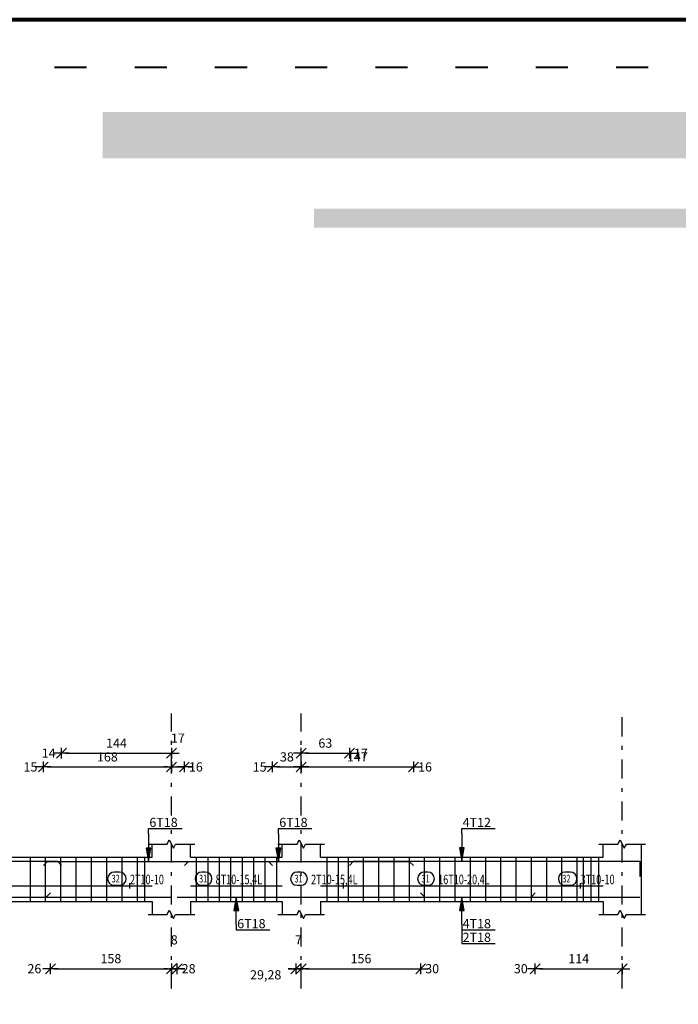
# Model space of a CAD drawing. Units: millimetres. Extents: x 25 to 1588, y -662 to 140.
# Drawn here: x 329 to 346, y 114 to 139 of the extents above; entities that cross this region are included whole.
import ezdxf

# ---------------------------------------------------------------- set-up
doc = ezdxf.new("R2010")
doc.units = ezdxf.units.MM
doc.linetypes.add('ACAD_ISO03W100', pattern=[30, 12, -18])
doc.linetypes.add('DASHDOT', pattern=[1, 0.5, -0.25, 0, -0.25])
for name, color, linetype in [('Bars', 3, 'Continuous'), ('BeamElevLin', 4, 'Continuous'), ('ColAxesPen', 1, 'Continuous'), ('DimLin', 11, 'Continuous'), ('ElevBarLin', 1, 'Continuous'), ('ElevBarTxt', 6, 'Continuous'), ('LinkDimLin', 1, 'Continuous'), ('LinkDimTxt', 6, 'Continuous')]:
    doc.layers.add(name, color=color, linetype=linetype)
doc.styles.add('ATIR_DIM', font='Atira.shx', dxfattribs={"width": 0.8})
doc.styles.add('Txt-shx', font='Txt.shx')
doc.dimstyles.new('ATIR_DIM_2', dxfattribs={"dimtxt": 0.24, "dimasz": 0.1, "dimexe": 0.18, "dimexo": 0.0625, "dimgap": 0.144, "dimtad": 1, "dimdec": 4, "dimlfac": 50, "dimrnd": 1, "dimzin": 12, "dimdsep": 46, "dimtxsty": 'ATIR_DIM', "dimblk": 'ATIR_TICK', "dimblk1": 'ATIR_TICK', "dimcen": 0.09, "dimse1": 1, "dimse2": 1, "dimadec": 0, "dimazin": 0, "dimtfac": 1, "dimtdec": 4, "dimtmove": 2, "dimatfit": 3, "dimldrblk": 'ATIR_TICK', "dimfxl": 1, "dimtolj": 1, "dimtzin": 12, "dimarcsym": 0})

# ---------------------------------------------------------------- blocks, each defined once
blk = doc.blocks.new('ATIR_TICK')
for p, q in [((-2, 0), (2, 0)), ((-1.3, -1.3), (1.3, 1.3)), ((0, 1.4), (0, -1.4))]:
    blk.add_line(p, q)
blk = doc.blocks.new('*D133')
at = {"layer": 'DEFPOINTS', "color": 0, "transparency": 16777216}
for p in [(329.322, 119.75), (332.674, 119.75), (332.674, 119.75)]:
    blk.add_point(p, dxfattribs=at)
at = {"layer": 'DimLin', "color": 0, "lineweight": -2, "transparency": 16777216}
blk.add_line((329.422, 119.75), (332.574, 119.75), dxfattribs=at)
at = {"layer": 'DimLin', "color": 0, "lineweight": -2, "transparency": 16777216, "xscale": 0.1, "yscale": 0.1, "zscale": 0.1, "rotation": 180}
blk.add_blockref('ATIR_TICK', (329.322, 119.75), dxfattribs=at)
at = {"layer": 'DimLin', "color": 0, "lineweight": -2, "transparency": 16777216, "xscale": 0.1, "yscale": 0.1, "zscale": 0.1}
blk.add_blockref('ATIR_TICK', (332.674, 119.75), dxfattribs=at)
at = {"layer": 'DimLin', "color": 0, "transparency": 16777216, "insert": (330.998, 120.014), "char_height": 0.24, "attachment_point": 5, "style": 'ATIR_DIM'}
blk.add_mtext('\\A1;168 ', dxfattribs=at)
blk = doc.blocks.new('*D134')
at = {"layer": 'DEFPOINTS', "color": 0, "transparency": 16777216}
for p in [(332.674, 119.75), (333.013, 119.75), (333.013, 119.75)]:
    blk.add_point(p, dxfattribs=at)
at = {"layer": 'DimLin', "color": 0, "lineweight": -2, "transparency": 16777216}
for p, q in [((332.574, 119.75), (332.474, 119.75)), ((332.674, 119.75), (333.013, 119.75)), ((333.113, 119.75), (333.213, 119.75))]:
    blk.add_line(p, q, dxfattribs=at)
at = {"layer": 'DimLin', "color": 0, "lineweight": -2, "transparency": 16777216, "xscale": 0.1, "yscale": 0.1, "zscale": 0.1}
blk.add_blockref('ATIR_TICK', (332.674, 119.75), dxfattribs=at)
at = {"layer": 'DimLin', "color": 0, "lineweight": -2, "transparency": 16777216, "xscale": 0.1, "yscale": 0.1, "zscale": 0.1, "rotation": 180}
blk.add_blockref('ATIR_TICK', (333.013, 119.75), dxfattribs=at)
at = {"layer": 'DimLin', "color": 0, "transparency": 16777216, "insert": (332.843, 120.506), "char_height": 0.24, "attachment_point": 5, "style": 'ATIR_DIM'}
blk.add_mtext('\\A1;17 ', dxfattribs=at)
blk = doc.blocks.new('*D135')
at = {"layer": 'DEFPOINTS', "color": 0, "transparency": 16777216}
for p in [(329.798, 120.11), (332.674, 120.11), (332.674, 120.11)]:
    blk.add_point(p, dxfattribs=at)
at = {"layer": 'DimLin', "color": 0, "lineweight": -2, "transparency": 16777216}
blk.add_line((329.898, 120.11), (332.574, 120.11), dxfattribs=at)
at = {"layer": 'DimLin', "color": 0, "lineweight": -2, "transparency": 16777216, "xscale": 0.1, "yscale": 0.1, "zscale": 0.1, "rotation": 180}
blk.add_blockref('ATIR_TICK', (329.798, 120.11), dxfattribs=at)
at = {"layer": 'DimLin', "color": 0, "lineweight": -2, "transparency": 16777216, "xscale": 0.1, "yscale": 0.1, "zscale": 0.1}
blk.add_blockref('ATIR_TICK', (332.674, 120.11), dxfattribs=at)
at = {"layer": 'DimLin', "color": 0, "transparency": 16777216, "insert": (331.236, 120.374), "char_height": 0.24, "attachment_point": 5, "style": 'ATIR_DIM'}
blk.add_mtext('\\A1;144 ', dxfattribs=at)
blk = doc.blocks.new('*D136')
at = {"layer": 'DEFPOINTS', "color": 0, "transparency": 16777216}
for p in [(336.074, 119.75), (339.013, 119.75), (339.013, 119.75)]:
    blk.add_point(p, dxfattribs=at)
at = {"layer": 'DimLin', "color": 0, "lineweight": -2, "transparency": 16777216}
blk.add_line((336.174, 119.75), (338.913, 119.75), dxfattribs=at)
at = {"layer": 'DimLin', "color": 0, "lineweight": -2, "transparency": 16777216, "xscale": 0.1, "yscale": 0.1, "zscale": 0.1, "rotation": 180}
blk.add_blockref('ATIR_TICK', (336.074, 119.75), dxfattribs=at)
at = {"layer": 'DimLin', "color": 0, "lineweight": -2, "transparency": 16777216, "xscale": 0.1, "yscale": 0.1, "zscale": 0.1}
blk.add_blockref('ATIR_TICK', (339.013, 119.75), dxfattribs=at)
at = {"layer": 'DimLin', "color": 0, "transparency": 16777216, "insert": (337.543, 120.014), "char_height": 0.24, "attachment_point": 5, "style": 'ATIR_DIM'}
blk.add_mtext('\\A1;147 ', dxfattribs=at)
blk = doc.blocks.new('*D137')
at = {"layer": 'DEFPOINTS', "color": 0, "transparency": 16777216}
for p in [(335.322, 119.75), (336.074, 119.75), (336.074, 119.75)]:
    blk.add_point(p, dxfattribs=at)
at = {"layer": 'DimLin', "color": 0, "lineweight": -2, "transparency": 16777216}
blk.add_line((335.422, 119.75), (335.974, 119.75), dxfattribs=at)
at = {"layer": 'DimLin', "color": 0, "lineweight": -2, "transparency": 16777216, "xscale": 0.1, "yscale": 0.1, "zscale": 0.1, "rotation": 180}
blk.add_blockref('ATIR_TICK', (335.322, 119.75), dxfattribs=at)
at = {"layer": 'DimLin', "color": 0, "lineweight": -2, "transparency": 16777216, "xscale": 0.1, "yscale": 0.1, "zscale": 0.1}
blk.add_blockref('ATIR_TICK', (336.074, 119.75), dxfattribs=at)
at = {"layer": 'DimLin', "color": 0, "transparency": 16777216, "insert": (335.698, 120.014), "char_height": 0.24, "attachment_point": 5, "style": 'ATIR_DIM'}
blk.add_mtext('\\A1;38 ', dxfattribs=at)
blk = doc.blocks.new('*D138')
at = {"layer": 'DEFPOINTS', "color": 0, "transparency": 16777216}
for p in [(336.074, 120.11), (337.334, 120.11), (337.334, 120.11)]:
    blk.add_point(p, dxfattribs=at)
at = {"layer": 'DimLin', "color": 0, "lineweight": -2, "transparency": 16777216}
blk.add_line((336.174, 120.11), (337.234, 120.11), dxfattribs=at)
at = {"layer": 'DimLin', "color": 0, "lineweight": -2, "transparency": 16777216, "xscale": 0.1, "yscale": 0.1, "zscale": 0.1, "rotation": 180}
blk.add_blockref('ATIR_TICK', (336.074, 120.11), dxfattribs=at)
at = {"layer": 'DimLin', "color": 0, "lineweight": -2, "transparency": 16777216, "xscale": 0.1, "yscale": 0.1, "zscale": 0.1}
blk.add_blockref('ATIR_TICK', (337.334, 120.11), dxfattribs=at)
at = {"layer": 'DimLin', "color": 0, "transparency": 16777216, "insert": (336.704, 120.374), "char_height": 0.24, "attachment_point": 5, "style": 'ATIR_DIM'}
blk.add_mtext('\\A1;63 ', dxfattribs=at)
blk = doc.blocks.new('*D153')
at = {"layer": 'DEFPOINTS', "color": 0, "transparency": 16777216}
for p in [(332.674, 114.47), (332.824, 114.47), (332.824, 114.47)]:
    blk.add_point(p, dxfattribs=at)
at = {"layer": 'DimLin', "color": 0, "lineweight": -2, "transparency": 16777216}
for p, q in [((332.574, 114.47), (332.474, 114.47)), ((332.674, 114.47), (332.824, 114.47)), ((332.924, 114.47), (333.024, 114.47))]:
    blk.add_line(p, q, dxfattribs=at)
at = {"layer": 'DimLin', "color": 0, "lineweight": -2, "transparency": 16777216, "xscale": 0.1, "yscale": 0.1, "zscale": 0.1}
blk.add_blockref('ATIR_TICK', (332.674, 114.47), dxfattribs=at)
at = {"layer": 'DimLin', "color": 0, "lineweight": -2, "transparency": 16777216, "xscale": 0.1, "yscale": 0.1, "zscale": 0.1, "rotation": 180}
blk.add_blockref('ATIR_TICK', (332.824, 114.47), dxfattribs=at)
at = {"layer": 'DimLin', "color": 0, "transparency": 16777216, "insert": (332.749, 115.226), "char_height": 0.24, "attachment_point": 5, "style": 'ATIR_DIM'}
blk.add_mtext('\\A1;8 ', dxfattribs=at)
blk = doc.blocks.new('*D154')
at = {"layer": 'DEFPOINTS', "color": 0, "transparency": 16777216}
for p in [(329.506, 114.47), (332.674, 114.47), (332.674, 114.47)]:
    blk.add_point(p, dxfattribs=at)
at = {"layer": 'DimLin', "color": 0, "lineweight": -2, "transparency": 16777216}
blk.add_line((329.606, 114.47), (332.574, 114.47), dxfattribs=at)
at = {"layer": 'DimLin', "color": 0, "lineweight": -2, "transparency": 16777216, "xscale": 0.1, "yscale": 0.1, "zscale": 0.1, "rotation": 180}
blk.add_blockref('ATIR_TICK', (329.506, 114.47), dxfattribs=at)
at = {"layer": 'DimLin', "color": 0, "lineweight": -2, "transparency": 16777216, "xscale": 0.1, "yscale": 0.1, "zscale": 0.1}
blk.add_blockref('ATIR_TICK', (332.674, 114.47), dxfattribs=at)
at = {"layer": 'DimLin', "color": 0, "transparency": 16777216, "insert": (331.09, 114.734), "char_height": 0.24, "attachment_point": 5, "style": 'ATIR_DIM'}
blk.add_mtext('\\A1;158 ', dxfattribs=at)
blk = doc.blocks.new('*D155')
at = {"layer": 'DEFPOINTS', "color": 0, "transparency": 16777216}
for p in [(335.934, 114.47), (336.074, 114.47), (336.074, 114.47)]:
    blk.add_point(p, dxfattribs=at)
at = {"layer": 'DimLin', "color": 0, "lineweight": -2, "transparency": 16777216}
for p, q in [((335.834, 114.47), (335.734, 114.47)), ((335.934, 114.47), (336.074, 114.47)), ((336.174, 114.47), (336.274, 114.47))]:
    blk.add_line(p, q, dxfattribs=at)
at = {"layer": 'DimLin', "color": 0, "lineweight": -2, "transparency": 16777216, "xscale": 0.1, "yscale": 0.1, "zscale": 0.1}
blk.add_blockref('ATIR_TICK', (335.934, 114.47), dxfattribs=at)
at = {"layer": 'DimLin', "color": 0, "lineweight": -2, "transparency": 16777216, "xscale": 0.1, "yscale": 0.1, "zscale": 0.1, "rotation": 180}
blk.add_blockref('ATIR_TICK', (336.074, 114.47), dxfattribs=at)
at = {"layer": 'DimLin', "color": 0, "transparency": 16777216, "insert": (336.004, 115.226), "char_height": 0.24, "attachment_point": 5, "style": 'ATIR_DIM'}
blk.add_mtext('\\A1;7 ', dxfattribs=at)
blk = doc.blocks.new('*D156')
at = {"layer": 'DEFPOINTS', "color": 0, "transparency": 16777216}
for p in [(336.074, 114.47), (339.199, 114.47), (339.199, 114.47)]:
    blk.add_point(p, dxfattribs=at)
at = {"layer": 'DimLin', "color": 0, "lineweight": -2, "transparency": 16777216}
blk.add_line((336.174, 114.47), (339.099, 114.47), dxfattribs=at)
at = {"layer": 'DimLin', "color": 0, "lineweight": -2, "transparency": 16777216, "xscale": 0.1, "yscale": 0.1, "zscale": 0.1, "rotation": 180}
blk.add_blockref('ATIR_TICK', (336.074, 114.47), dxfattribs=at)
at = {"layer": 'DimLin', "color": 0, "lineweight": -2, "transparency": 16777216, "xscale": 0.1, "yscale": 0.1, "zscale": 0.1}
blk.add_blockref('ATIR_TICK', (339.199, 114.47), dxfattribs=at)
at = {"layer": 'DimLin', "color": 0, "transparency": 16777216, "insert": (337.637, 114.734), "char_height": 0.24, "attachment_point": 5, "style": 'ATIR_DIM'}
blk.add_mtext('\\A1;156 ', dxfattribs=at)
blk = doc.blocks.new('*D157')
at = {"layer": 'DEFPOINTS', "color": 0, "transparency": 16777216}
for p in [(342.199, 114.47), (344.474, 114.47), (344.474, 114.47)]:
    blk.add_point(p, dxfattribs=at)
at = {"layer": 'DimLin', "color": 0, "lineweight": -2, "transparency": 16777216}
blk.add_line((342.299, 114.47), (344.374, 114.47), dxfattribs=at)
at = {"layer": 'DimLin', "color": 0, "lineweight": -2, "transparency": 16777216, "xscale": 0.1, "yscale": 0.1, "zscale": 0.1, "rotation": 180}
blk.add_blockref('ATIR_TICK', (342.199, 114.47), dxfattribs=at)
at = {"layer": 'DimLin', "color": 0, "lineweight": -2, "transparency": 16777216, "xscale": 0.1, "yscale": 0.1, "zscale": 0.1}
blk.add_blockref('ATIR_TICK', (344.474, 114.47), dxfattribs=at)
at = {"layer": 'DimLin', "color": 0, "transparency": 16777216, "insert": (343.337, 114.734), "char_height": 0.24, "attachment_point": 5, "style": 'ATIR_DIM'}
blk.add_mtext('\\A1;114 ', dxfattribs=at)

msp = doc.modelspace()

# ---------------------------------------------------------------- hatches: boundary and pattern name
h = msp.add_hatch(color=256)
h.paths.add_polyline_path([(374.237745, 127.5856128), (372.9186109, 127.5856128), (372.9186109, 128.7992907), (375.4514229, 128.7992907), (375.4514229, 93.1090185), (374.237745, 93.1090185)])
h.paths.add_polyline_path([(367.121474, 135.6767987), (330.8742815, 135.6767987), (330.8742815, 136.8904766), (351.6443377, 136.8904766), (368.3351519, 136.8904766), (368.3351519, 132.8448836), (368.3351519, 128.7992907), (371.3817086, 128.7992907), (371.3817086, 127.5856128), (367.121474, 127.5856128), (367.121474, 127.7961348)])
h = msp.add_hatch(color=164)
h.paths.add_polyline_path([(367.121474, 133.8648329), (336.4068465, 133.8648329), (336.4068465, 134.3576646), (367.121474, 134.3576646)])
h.paths.add_polyline_path([(375.4514229, 130.4172538), (372.9186109, 130.4172538), (372.9186109, 104.8721694), (372.4257792, 104.8721694), (372.4257792, 131.9541561), (372.9186109, 131.9541561), (373.920397, 131.9541561), (373.920397, 135.3594508), (370.7217862, 135.3594508), (370.7217862, 134.3576646), (370.7217862, 132.8207623), (368.3351519, 132.8207623), (368.3351519, 134.3576646), (369.1848839, 134.3576646), (369.1848839, 136.8904766), (375.4514229, 136.8904766)])

# ---------------------------------------------------------------- linework, layer by layer
at = {"lineweight": 80}
msp.add_lwpolyline([(211.9081004, 27.2423858), (377.9081004, 27.2423858), (377.9081004, 139.3053103), (211.9081004, 139.3053103)], close=True, dxfattribs=at)
at = {"linetype": 'ACAD_ISO03W100', "lineweight": 40, "ltscale": 0.07}
msp.add_lwpolyline([(213.1609851, 28.4952705), (376.6552158, 28.4952705), (376.6552158, 138.0524256), (213.1609851, 138.0524256)], close=True, dxfattribs=at)
at = {"layer": 'Bars', "linetype": 'Continuous'}
for p, q in [((328.9738769, 117.3936465), (328.9738769, 116.2336466)), ((329.3738746, 117.3936465), (329.3738746, 116.2336466)), ((329.7738761, 117.3936465), (329.7738761, 116.2336466)), ((330.1738776, 117.3936465), (330.1738776, 116.2336466)), ((330.5738792, 117.3936465), (330.5738792, 116.2336466)), ((330.9738807, 117.3936465), (330.9738807, 116.2336466)), ((331.3738822, 117.3936465), (331.3738822, 116.2336466)), ((331.7738456, 117.3936465), (331.7738456, 116.2336466)), ((331.9738426, 117.3936465), (331.9738426, 116.2336466)), ((333.3238487, 117.3936465), (333.3238487, 116.2336466)), ((333.6238517, 117.3936465), (333.6238517, 116.2336466)), ((333.9238548, 117.3936465), (333.9238548, 116.2336466)), ((334.2238578, 117.3936465), (334.2238578, 116.2336466)), ((334.5238609, 117.3936465), (334.5238609, 116.2336466)), ((334.8238639, 117.3936465), (334.8238639, 116.2336466)), ((335.123867, 117.3936465), (335.123867, 116.2336466)), ((335.42387, 117.3936465), (335.42387, 116.2336466)), ((336.7438468, 117.3936465), (336.7438468, 116.2336466)), ((337.0438499, 117.3936465), (337.0438499, 116.2336466)), ((337.2988471, 117.3936465), (337.2988471, 116.2336466)), ((337.6981773, 117.3936465), (337.6981773, 116.2336466)), ((338.0975074, 117.3936465), (338.0975074, 116.2336466)), ((338.4968375, 117.3936465), (338.4968375, 116.2336466)), ((338.8961677, 117.3936465), (338.8961677, 116.2336466)), ((339.2954978, 117.3936465), (339.2954978, 116.2336466)), ((339.694828, 117.3936465), (339.694828, 116.2336466)), ((340.0941581, 117.3936465), (340.0941581, 116.2336466)), ((340.4934882, 117.3936465), (340.4934882, 116.2336466)), ((340.8928184, 117.3936465), (340.8928184, 116.2336466)), ((341.2921485, 117.3936465), (341.2921485, 116.2336466)), ((341.6914787, 117.3936465), (341.6914787, 116.2336466)), ((342.0908088, 117.3936465), (342.0908088, 116.2336466)), ((342.4901389, 117.3936465), (342.4901389, 116.2336466)), ((342.8894691, 117.3936465), (342.8894691, 116.2336466)), ((343.2887992, 117.3936465), (343.2887992, 116.2336466)), ((343.4538459, 117.3936465), (343.4538459, 116.2336466)), ((343.6538429, 117.3936465), (343.6538429, 116.2336466)), ((343.8538398, 117.3936465), (343.8538398, 116.2336466))]:
    msp.add_line(p, q, dxfattribs=at)
for points in [[(322.798336, 117.1756937), (322.9083366, 117.2856939), (329.6883353, 117.2856939), (329.798336, 117.1756937)], [(329.3221168, 117.1697051), (329.4321174, 117.2797053), (335.2121162, 117.2797053), (335.3221168, 117.1697051)], [(333.0129127, 117.1697051), (333.1229133, 117.2797053), (338.9029121, 117.2797053), (339.0129127, 117.1697051)], [(337.3338508, 117.1756937), (337.4438514, 117.2856939), (344.9338493, 117.2856939), (344.9338493, 116.8856938)], [(319.6838493, 116.3475876), (332.6838493, 116.3475876)], [(322.5059127, 116.4575875), (322.6159133, 116.3475876), (329.3959159, 116.3475876), (329.5059165, 116.4575875)], [(332.8238487, 116.3475876), (335.9238471, 116.3475876)], [(335.9338493, 116.3475876), (344.9338493, 116.3475876)], [(339.1993827, 116.4575875), (339.3093833, 116.3475876), (342.0893821, 116.3475876), (342.1993827, 116.4575875)]]:
    msp.add_lwpolyline(points, dxfattribs=at)
at = {"layer": 'BeamElevLin', "linetype": 'Continuous'}
for p, q in [((332.5638465, 117.7336466), (332.6188468, 117.8436463)), ((332.6188468, 117.8436463), (332.7288474, 117.6236465)), ((335.963848, 117.7336466), (336.0188483, 117.8436463)), ((336.0188483, 117.8436463), (336.128849, 117.6236465)), ((344.3638496, 117.7336466), (344.4188499, 117.8436463)), ((344.4188499, 117.8436463), (344.5288505, 117.6236465)), ((332.0638465, 117.7336466), (332.5638465, 117.7336466)), ((332.1738471, 117.3936465), (332.1738471, 117.7336466)), ((332.7288474, 117.6236465), (332.7838477, 117.7336466)), ((332.7838477, 117.7336466), (333.2838477, 117.7336466)), ((333.1738471, 117.3936465), (333.1738471, 117.7336466)), ((335.463848, 117.7336466), (335.963848, 117.7336466)), ((335.5738487, 117.3936465), (335.5738487, 117.7336466)), ((336.128849, 117.6236465), (336.1838493, 117.7336466)), ((336.1838493, 117.7336466), (336.6838493, 117.7336466)), ((336.5738487, 117.3936465), (336.5738487, 117.7336466)), ((343.8638496, 117.7336466), (344.3638496, 117.7336466)), ((343.9738502, 117.3936465), (343.9738502, 117.7336466)), ((344.5288505, 117.6236465), (344.5838508, 117.7336466)), ((344.5838508, 117.7336466), (345.0838508, 117.7336466)), ((344.9738502, 117.7336466), (344.9738502, 117.3936465)), ((344.9738502, 117.7336466), (344.9738502, 115.8936465)), ((320.1738471, 117.3936465), (332.1738471, 117.3936465)), ((333.1738471, 117.3936465), (335.5738487, 117.3936465)), ((336.5738487, 117.3936465), (343.9738502, 117.3936465)), ((320.1738471, 116.2336466), (332.1738471, 116.2336466)), ((332.1738471, 116.2336466), (332.1738471, 115.8936465)), ((333.1738471, 116.2336466), (333.1738471, 115.8936465)), ((333.1738471, 116.2336466), (335.5738487, 116.2336466)), ((335.5738487, 116.2336466), (335.5738487, 115.8936465)), ((336.5738487, 116.2336466), (336.5738487, 115.8936465)), ((336.5738487, 116.2336466), (343.9738502, 116.2336466)), ((343.9738502, 116.2336466), (343.9738502, 115.8936465)), ((332.5638465, 115.8936465), (332.6188468, 116.0036466)), ((332.6188468, 116.0036466), (332.7288474, 115.7836466)), ((335.963848, 115.8936465), (336.0188483, 116.0036466)), ((336.0188483, 116.0036466), (336.128849, 115.7836466)), ((344.3638496, 115.8936465), (344.4188499, 116.0036466)), ((344.4188499, 116.0036466), (344.5288505, 115.7836466)), ((332.0638465, 115.8936465), (332.5638465, 115.8936465)), ((332.7288474, 115.7836466), (332.7838477, 115.8936465)), ((332.7838477, 115.8936465), (333.2838477, 115.8936465)), ((335.463848, 115.8936465), (335.963848, 115.8936465)), ((336.128849, 115.7836466), (336.1838493, 115.8936465)), ((336.1838493, 115.8936465), (336.6838493, 115.8936465)), ((343.8638496, 115.8936465), (344.3638496, 115.8936465)), ((344.5288505, 115.7836466), (344.5838508, 115.8936465)), ((344.5838508, 115.8936465), (345.0838508, 115.8936465))]:
    msp.add_line(p, q, dxfattribs=at)
at = {"layer": 'ColAxesPen', "linetype": 'DASHDOT'}
for p, q in [((332.6738471, 118.4816468), (332.6738471, 121.1496947)), ((336.0738487, 118.4816468), (336.0738487, 121.1496947)), ((344.4738502, 113.9496463), (344.4738502, 121.1496947)), ((332.6738471, 113.9496463), (332.6738471, 118.1136467)), ((336.0738487, 113.9496463), (336.0738487, 118.1136467))]:
    msp.add_line(p, q, dxfattribs=at)
at = {"layer": 'ElevBarLin', "linetype": 'Continuous'}
for p, q in [((332.0738487, 117.9997055), (332.0738487, 118.1376464)), ((332.0738487, 118.1376464), (332.9536857, 118.1376464)), ((335.4738502, 117.9997055), (335.4738502, 118.1376464)), ((335.4738502, 118.1376464), (336.3536872, 118.1376464)), ((340.2738456, 118.0056937), (340.2738456, 118.1376464)), ((340.2738456, 118.1376464), (341.1536826, 118.1376464)), ((332.0738487, 117.9997055), (332.0738487, 117.2797053)), ((335.4738502, 117.9997055), (335.4738502, 117.2797053)), ((340.2738456, 118.0056937), (340.2738456, 117.2856939)), ((332.0122489, 117.6297052), (332.0738487, 117.2797053)), ((332.1354484, 117.6297052), (332.0122489, 117.6297052)), ((332.019947, 117.6297052), (332.0738487, 117.2797053)), ((332.027645, 117.6297052), (332.0738487, 117.2797053)), ((332.0353507, 117.6297052), (332.0738487, 117.2797053)), ((332.0430488, 117.6297052), (332.0738487, 117.2797053)), ((332.0507468, 117.6297052), (332.0738487, 117.2797053)), ((332.0584449, 117.6297052), (332.0738487, 117.2797053)), ((332.0661506, 117.6297052), (332.0738487, 117.2797053)), ((332.0738487, 117.2797053), (332.1354484, 117.6297052)), ((332.0738487, 117.2797053), (332.0815467, 117.6297052)), ((332.0738487, 117.2797053), (332.0892524, 117.6297052)), ((332.0738487, 117.2797053), (332.0969505, 117.6297052)), ((332.0738487, 117.2797053), (332.1046485, 117.6297052)), ((332.0738487, 117.2797053), (332.1123466, 117.6297052)), ((332.0738487, 117.2797053), (332.1200523, 117.6297052)), ((332.0738487, 117.2797053), (332.1277503, 117.6297052)), ((335.4122504, 117.6297052), (335.4738502, 117.2797053)), ((335.5354499, 117.6297052), (335.4122504, 117.6297052)), ((335.4199485, 117.6297052), (335.4738502, 117.2797053)), ((335.4276466, 117.6297052), (335.4738502, 117.2797053)), ((335.4353523, 117.6297052), (335.4738502, 117.2797053)), ((335.4430503, 117.6297052), (335.4738502, 117.2797053)), ((335.4507484, 117.6297052), (335.4738502, 117.2797053)), ((335.4584464, 117.6297052), (335.4738502, 117.2797053)), ((335.4661521, 117.6297052), (335.4738502, 117.2797053)), ((335.4738502, 117.2797053), (335.5354499, 117.6297052)), ((335.4738502, 117.2797053), (335.4815482, 117.6297052)), ((335.4738502, 117.2797053), (335.4892539, 117.6297052)), ((335.4738502, 117.2797053), (335.496952, 117.6297052)), ((335.4738502, 117.2797053), (335.50465, 117.6297052)), ((335.4738502, 117.2797053), (335.5123481, 117.6297052)), ((335.4738502, 117.2797053), (335.5200538, 117.6297052)), ((335.4738502, 117.2797053), (335.5277519, 117.6297052)), ((340.2122459, 117.6356938), (340.2738456, 117.2856939)), ((340.3354453, 117.6356938), (340.2122459, 117.6356938)), ((340.2199439, 117.6356938), (340.2738456, 117.2856939)), ((340.227642, 117.6356938), (340.2738456, 117.2856939)), ((340.2353477, 117.6356938), (340.2738456, 117.2856939)), ((340.2430457, 117.6356938), (340.2738456, 117.2856939)), ((340.2507438, 117.6356938), (340.2738456, 117.2856939)), ((340.2584419, 117.6356938), (340.2738456, 117.2856939)), ((340.2661475, 117.6356938), (340.2738456, 117.2856939)), ((340.2738456, 117.2856939), (340.3354453, 117.6356938)), ((340.2738456, 117.2856939), (340.2815437, 117.6356938)), ((340.2738456, 117.2856939), (340.2892494, 117.6356938)), ((340.2738456, 117.2856939), (340.2969474, 117.6356938)), ((340.2738456, 117.2856939), (340.3046455, 117.6356938)), ((340.2738456, 117.2856939), (340.3123435, 117.6356938)), ((340.2738456, 117.2856939), (340.3200492, 117.6356938)), ((340.2738456, 117.2856939), (340.3277473, 117.6356938)), ((334.3738441, 116.3475876), (334.3122443, 115.9975877)), ((334.3738441, 116.3475876), (334.3199424, 115.9975877)), ((334.3738441, 116.3475876), (334.3276405, 115.9975877)), ((334.3738441, 116.3475876), (334.3353462, 115.9975877)), ((334.3738441, 116.3475876), (334.3430442, 115.9975877)), ((334.3738441, 116.3475876), (334.3507423, 115.9975877)), ((334.3738441, 116.3475876), (334.3584403, 115.9975877)), ((334.3738441, 116.3475876), (334.366146, 115.9975877)), ((334.3738441, 115.6275875), (334.3738441, 116.3475876)), ((334.4354438, 115.9975877), (334.3738441, 116.3475876)), ((334.3815421, 115.9975877), (334.3738441, 116.3475876)), ((334.3892478, 115.9975877), (334.3738441, 116.3475876)), ((334.3969459, 115.9975877), (334.3738441, 116.3475876)), ((334.4046439, 115.9975877), (334.3738441, 116.3475876)), ((334.412342, 115.9975877), (334.3738441, 116.3475876)), ((334.4200477, 115.9975877), (334.3738441, 116.3475876)), ((334.4277457, 115.9975877), (334.3738441, 116.3475876)), ((340.2738456, 116.3475876), (340.2122459, 115.9975877)), ((340.2738456, 116.3475876), (340.2122459, 115.9975877)), ((340.2738456, 116.3475876), (340.2199439, 115.9975877)), ((340.2738456, 116.3475876), (340.2199439, 115.9975877)), ((340.2738456, 116.3475876), (340.227642, 115.9975877)), ((340.2738456, 116.3475876), (340.227642, 115.9975877)), ((340.2738456, 116.3475876), (340.2353477, 115.9975877)), ((340.2738456, 116.3475876), (340.2353477, 115.9975877)), ((340.2738456, 116.3475876), (340.2430457, 115.9975877)), ((340.2738456, 116.3475876), (340.2430457, 115.9975877)), ((340.2738456, 116.3475876), (340.2507438, 115.9975877)), ((340.2738456, 116.3475876), (340.2507438, 115.9975877)), ((340.2738456, 116.3475876), (340.2584419, 115.9975877)), ((340.2738456, 116.3475876), (340.2584419, 115.9975877)), ((340.2738456, 116.3475876), (340.2661475, 115.9975877)), ((340.2738456, 116.3475876), (340.2661475, 115.9975877)), ((340.2738456, 115.6275875), (340.2738456, 116.3475876)), ((340.3354453, 115.9975877), (340.2738456, 116.3475876)), ((340.2815437, 115.9975877), (340.2738456, 116.3475876)), ((340.2892494, 115.9975877), (340.2738456, 116.3475876)), ((340.2969474, 115.9975877), (340.2738456, 116.3475876)), ((340.3046455, 115.9975877), (340.2738456, 116.3475876)), ((340.3123435, 115.9975877), (340.2738456, 116.3475876)), ((340.3200492, 115.9975877), (340.2738456, 116.3475876)), ((340.3277473, 115.9975877), (340.2738456, 116.3475876)), ((340.2738456, 115.6275875), (340.2738456, 116.3475876)), ((340.3354453, 115.9975877), (340.2738456, 116.3475876)), ((340.2815437, 115.9975877), (340.2738456, 116.3475876)), ((340.2892494, 115.9975877), (340.2738456, 116.3475876)), ((340.2969474, 115.9975877), (340.2738456, 116.3475876)), ((340.3046455, 115.9975877), (340.2738456, 116.3475876)), ((340.3123435, 115.9975877), (340.2738456, 116.3475876)), ((340.3200492, 115.9975877), (340.2738456, 116.3475876)), ((340.3277473, 115.9975877), (340.2738456, 116.3475876)), ((334.3122443, 115.9975877), (334.4354438, 115.9975877)), ((340.2122459, 115.9975877), (340.3354453, 115.9975877)), ((340.2122459, 115.9975877), (340.3354453, 115.9975877)), ((334.3738441, 115.6275875), (334.3738441, 115.4896464)), ((334.3738441, 115.4896464), (335.2536811, 115.4896464)), ((340.2738456, 115.6275875), (340.2738456, 115.4896464)), ((340.2738456, 115.6275875), (340.2738456, 115.1296465)), ((340.2738456, 115.4896464), (341.1536826, 115.4896464)), ((340.2738456, 115.1296465), (341.1536826, 115.1296465))]:
    msp.add_line(p, q, dxfattribs=at)
at = {"layer": 'LinkDimLin', "linetype": 'Continuous'}
for p, q in [((320.7738456, 116.6386466), (331.5738487, 116.6386466)), ((331.5738487, 116.7086465), (331.5738487, 116.5686467)), ((331.5738487, 116.6386466), (332.1738471, 116.6386466)), ((333.1738471, 116.6386466), (335.5738487, 116.6386466)), ((336.5738487, 116.6386466), (337.1713447, 116.6386466)), ((337.1713447, 116.7086465), (337.1713447, 116.5686467)), ((337.1713447, 116.6386466), (343.3713493, 116.6386466)), ((343.3713493, 116.7086465), (343.3713493, 116.5686467)), ((343.3713493, 116.6386466), (343.9738502, 116.6386466))]:
    msp.add_line(p, q, dxfattribs=at)
at = {"layer": 'LinkDimTxt', "linetype": 'Continuous'}
for points in [[(331.1790199, 117.0003135, 0.99999923), (331.1790199, 116.6536462), (331.3190192, 116.6536467, 0.99999923), (331.3190192, 117.0003135), (331.1790199, 117.0003135)], [(333.469036, 117.0003135, 0.99999923), (333.469036, 116.6536462), (333.5622749, 116.6536467, 0.99999923), (333.5622749, 117.0003135), (333.469036, 117.0003135)], [(335.9677924, 117.0003135, 0.99999923), (335.9677924, 116.6536462), (336.0610313, 116.6536467, 0.99999923), (336.0610313, 117.0003135), (335.9677924, 117.0003135)], [(339.2936515, 117.0003135, 0.99999923), (339.2936515, 116.6536462), (339.3868903, 116.6536467, 0.99999923), (339.3868903, 117.0003135), (339.2936515, 117.0003135)], [(342.9777717, 117.0003135, 0.99999923), (342.9777717, 116.6536462), (343.1177711, 116.6536467, 0.99999923), (343.1177711, 117.0003135), (342.9777717, 117.0003135)]]:
    msp.add_lwpolyline(points, format="xyb", dxfattribs=at)

# ---------------------------------------------------------------- texts
at = {"layer": 'ElevBarTxt', "style": 'Txt-shx'}
for s, p in [('14', (329.2784919, 119.9912937)), ('17', (337.4538535, 119.9912937)), ('15', (328.8022727, 119.631294)), ('16', (333.1329154, 119.631294)), ('15', (334.8022727, 119.631294)), ('16', (339.1329154, 119.631294)), ('6T18', (332.0978507, 118.1792467)), ('6T18', (335.4978523, 118.1792467)), ('4T12', (340.2978477, 118.1792467)), ('6T18', (334.3978462, 115.5312464)), ('4T18', (340.2978477, 115.5312464)), ('2T18', (340.2978477, 115.1712465)), ('26', (328.9059066, 114.3512463)), ('28', (332.9438514, 114.3512463)), ('29,28', (334.7338447, 114.1912463)), ('30', (339.3193855, 114.3512463)), ('30', (341.6394614, 114.3512463))]:
    msp.add_text(s, height=0.24000001, dxfattribs=at).set_placement(p)
at = {"layer": 'LinkDimTxt', "style": 'Txt-shx', "width": 0.7}
for s, height, p in [('32', 0.2, (331.1090202, 116.7283132)), ('2T10-10', 0.25, (331.5890159, 116.6819799)), ('31', 0.2, (333.3990363, 116.7283132)), ('8T10-15,4L', 0.25, (333.8322791, 116.6819799)), ('31', 0.2, (335.8977927, 116.7283132)), ('2T10-15,4L', 0.25, (336.3310355, 116.6819799)), ('31', 0.2, (339.2236518, 116.7283132)), ('16T10-20,4L', 0.25, (339.656887, 116.6819799)), ('32', 0.2, (342.907772, 116.7283132)), ('3T10-10', 0.25, (343.3877677, 116.6819799))]:
    msp.add_text(s, height=height, dxfattribs=at).set_placement(p)

# ---------------------------------------------------------------- dimensions: what is measured, and where the dimension line sits
at = {"layer": 'DimLin'}
for p1, p2, picture, middle in [((332.6738471, 119.7496941), (333.0129127, 119.7496941), '*D134', (332.8433799, 120.5056941)), ((329.798336, 120.1096938), (332.6738471, 120.1096938), '*D135', (331.2360915, 120.3736938)), ((336.0738487, 120.1096938), (337.3338508, 120.1096938), '*D138', (336.7038497, 120.3736938)), ((329.3221168, 119.7496941), (332.6738471, 119.7496941), '*D133', (330.997982, 120.0136941)), ((335.3221168, 119.7496941), (336.0738487, 119.7496941), '*D137', (335.6979827, 120.0136941)), ((336.0738487, 119.7496936), (339.0129127, 119.7496941), '*D136', (337.5433807, 120.0136941)), ((332.6738471, 114.4696463), (332.8238487, 114.4696463), '*D153', (332.7488479, 115.2256464)), ((335.9338493, 114.4696463), (336.0738487, 114.4696463), '*D155', (336.003849, 115.2256464)), ((329.5059089, 114.4696463), (332.6738395, 114.4696463), '*D154', (331.0898742, 114.7336463)), ((336.0738487, 114.4696461), (339.1993827, 114.4696463), '*D156', (337.6366157, 114.7336463)), ((342.1993827, 114.4696463), (344.4738502, 114.4696463), '*D157', (343.3366164, 114.7336463))]:
    dim = msp.add_aligned_dim(p1=p1, p2=p2, distance=0, dimstyle='ATIR_DIM_2', override={"dimpost": ' '}, dxfattribs=at)
    dim.commit()
    dim.dimension.update_dxf_attribs({"geometry": picture, "text_midpoint": middle})

doc.saveas('drawing.dxf')
